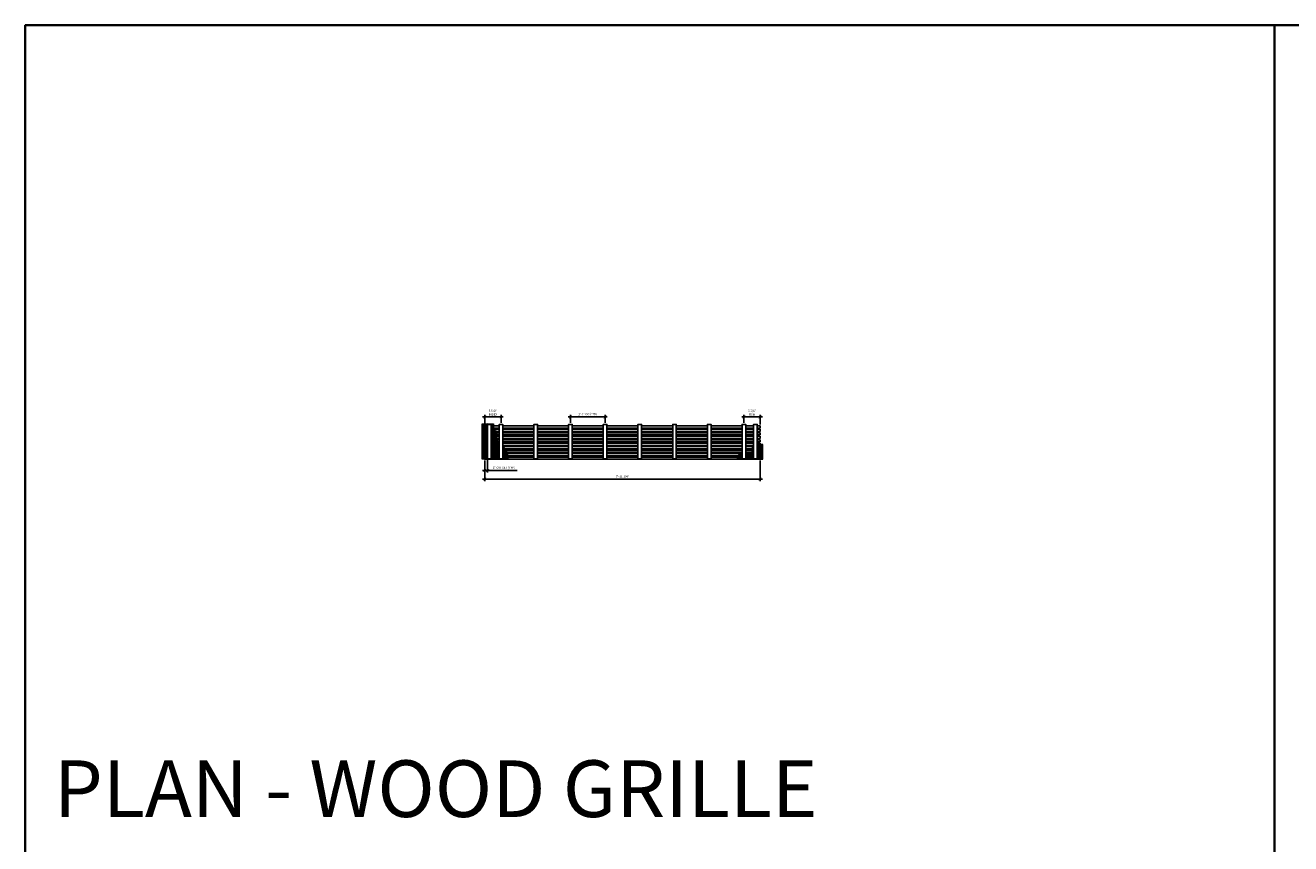
# Model space of a CAD drawing. Units: inches. Extents: x 0 to 3506, y 0 to 1152.
# Drawn here: x 1778 to 2216, y 869 to 1152 of the extents above; entities that cross this region are included whole.
import ezdxf
from ezdxf.enums import TextEntityAlignment as Align

# ---------------------------------------------------------------- set-up
doc = ezdxf.new("R2010")
doc.units = ezdxf.units.IN
doc.header["$MEASUREMENT"] = 0
doc.header["$PDMODE"] = 3
doc.header["$PDSIZE"] = 0.15625
doc.layers.get('0').update_dxf_attribs({"lineweight": 25})
for name, color, linetype, lineweight in [('Z-ANNO-DIMS', 1, 'Continuous', 25), ('Z-CLNG-WOOD', 5, 'Continuous', 25), ('Z-CLNG-WOOD-PATT', 2, 'Continuous', 15)]:
    doc.layers.add(name, color=color, linetype=linetype, lineweight=lineweight)
doc.layers.add('Z-ANNO-NPLT', color=252, linetype='Continuous', lineweight=35, plot=False)
doc.layers.add('Z-ANNO-RDME', color=252, linetype='Continuous', lineweight=35, plot=False)
doc.styles.add('1-8', font='arial.ttf', dxfattribs={"height": 0.75})
doc.styles.get("Standard").update_dxf_attribs({"font": 'arial.ttf', "height": 0.09375})
doc.dimstyles.new('1-8', dxfattribs={"dimscale": 8, "dimtxt": 0.09375, "dimasz": 0.125, "dimexe": 0.09375, "dimexo": 0.0625, "dimgap": 0.0625, "dimtad": 1, "dimtoh": 1, "dimdec": 5, "dimzin": 3, "dimdsep": 46, "dimlunit": 5, "dimtxsty": '1-8', "dimblk": 'ARCHTICK', "dimcen": 0, "dimdle": 0.09375, "dimclrd": 256, "dimclre": 256, "dimclrt": 256, "dimadec": 1, "dimazin": 0, "dimtfac": 1, "dimtdec": 5, "dimtofl": 0, "dimtmove": 0, "dimatfit": 3, "dimfxl": 0, "dimfrac": 2, "dimtolj": 1, "dimtzin": 0, "dimlwd": -1, "dimlwe": -1, "dimarcsym": 0})

# ---------------------------------------------------------------- blocks, each defined once
blk = doc.blocks.new('_ARCHTICK')
at = {"color": 0, "linetype": 'ByBlock', "const_width": 0.15}
blk.add_lwpolyline([(-0.5, -0.5), (0.5, 0.5)], dxfattribs=at)
blk = doc.blocks.new('*D33')
at = {"layer": 'Defpoints', "color": 0}
for p in [(1936.87, 1001.89), (2032.12, 1001.89), (2032.12, 995)]:
    blk.add_point(p, dxfattribs=at)
at = {"layer": 'Z-ANNO-DIMS'}
for p, q in [((1936.87, 1001.39), (1936.87, 994.25)), ((2032.12, 1001.39), (2032.12, 994.25)), ((1936.12, 995), (2032.87, 995))]:
    blk.add_line(p, q, dxfattribs=at)
at = {"layer": 'Z-ANNO-DIMS', "rotation": 180}
blk.add_blockref('_ARCHTICK', (1936.87, 995), dxfattribs=at)
at = {"layer": 'Z-ANNO-DIMS'}
blk.add_blockref('_ARCHTICK', (2032.12, 995), dxfattribs=at)
at = {"layer": 'Z-ANNO-DIMS', "insert": (1984.5, 995.89), "char_height": 0.75, "attachment_point": 5, "style": '1-8'}
blk.add_mtext('\\A1;7\'-11 1/4"', dxfattribs=at)
blk = doc.blocks.new('*D34')
at = {"layer": 'Defpoints', "color": 0}
for p in [(1942.5, 1016.5), (1936.87, 1013.44), (1942.5, 1013.95)]:
    blk.add_point(p, dxfattribs=at)
at = {"layer": 'Z-ANNO-DIMS'}
for p, q in [((1936.12, 1016.5), (1943.25, 1016.5)), ((1936.87, 1013.94), (1936.87, 1017.25)), ((1942.5, 1014.45), (1942.5, 1017.25))]:
    blk.add_line(p, q, dxfattribs=at)
at = {"layer": 'Z-ANNO-DIMS', "rotation": 180}
blk.add_blockref('_ARCHTICK', (1936.87, 1016.5), dxfattribs=at)
at = {"layer": 'Z-ANNO-DIMS'}
blk.add_blockref('_ARCHTICK', (1942.5, 1016.5), dxfattribs=at)
at = {"layer": 'Z-ANNO-DIMS', "insert": (1939.68, 1018), "char_height": 0.75, "attachment_point": 5, "style": '1-8'}
blk.add_mtext('\\A1;5 5/8"\\PINDEX', dxfattribs=at)
blk = doc.blocks.new('*D35')
at = {"layer": 'Defpoints', "color": 0}
for p in [(2026.5, 1016.5), (2026.5, 1013.95), (2032.12, 1013.44)]:
    blk.add_point(p, dxfattribs=at)
at = {"layer": 'Z-ANNO-DIMS'}
for p, q in [((2032.87, 1016.5), (2025.75, 1016.5)), ((2026.5, 1014.45), (2026.5, 1017.25)), ((2032.12, 1013.94), (2032.12, 1017.25))]:
    blk.add_line(p, q, dxfattribs=at)
at = {"layer": 'Z-ANNO-DIMS', "rotation": 180}
blk.add_blockref('_ARCHTICK', (2026.5, 1016.5), dxfattribs=at)
at = {"layer": 'Z-ANNO-DIMS'}
blk.add_blockref('_ARCHTICK', (2032.12, 1016.5), dxfattribs=at)
at = {"layer": 'Z-ANNO-DIMS', "insert": (2029.31, 1018), "char_height": 0.75, "attachment_point": 5, "style": '1-8'}
blk.add_mtext('\\A1;5 5/8"\\PREM', dxfattribs=at)
blk = doc.blocks.new('*D36')
at = {"layer": 'Defpoints', "color": 0}
for p in [(1978.5, 1016.5), (1966.5, 1013.95), (1978.5, 1013.95)]:
    blk.add_point(p, dxfattribs=at)
at = {"layer": 'Z-ANNO-DIMS'}
for p, q in [((1965.75, 1016.5), (1979.25, 1016.5)), ((1966.5, 1014.45), (1966.5, 1017.25)), ((1978.5, 1014.45), (1978.5, 1017.25))]:
    blk.add_line(p, q, dxfattribs=at)
at = {"layer": 'Z-ANNO-DIMS', "rotation": 180}
blk.add_blockref('_ARCHTICK', (1966.5, 1016.5), dxfattribs=at)
at = {"layer": 'Z-ANNO-DIMS'}
blk.add_blockref('_ARCHTICK', (1978.5, 1016.5), dxfattribs=at)
at = {"layer": 'Z-ANNO-DIMS', "insert": (1972.5, 1017.49), "char_height": 0.75, "attachment_point": 5, "style": '1-8'}
blk.add_mtext('\\A1;1\'-0" OC (TYP)', dxfattribs=at)
blk = doc.blocks.new('*D32')
at = {"layer": 'Defpoints', "color": 0}
for p in [(1937.87, 1002.08), (1936.87, 1001.89), (1937.87, 997.99)]:
    blk.add_point(p, dxfattribs=at)
at = {"layer": 'Z-ANNO-DIMS'}
for p, q in [((1936.12, 997.99), (1937.87, 997.99)), ((1936.87, 1001.39), (1936.87, 997.24)), ((1937.87, 1001.58), (1937.87, 997.24)), ((1937.87, 997.99), (1948.12, 997.99))]:
    blk.add_line(p, q, dxfattribs=at)
at = {"layer": 'Z-ANNO-DIMS', "rotation": 180}
blk.add_blockref('_ARCHTICK', (1936.87, 997.99), dxfattribs=at)
at = {"layer": 'Z-ANNO-DIMS'}
blk.add_blockref('_ARCHTICK', (1937.87, 997.99), dxfattribs=at)
at = {"layer": 'Z-ANNO-DIMS', "insert": (1943.5, 998.98), "char_height": 0.75, "attachment_point": 5, "style": '1-8'}
blk.add_mtext('\\A1;1" OFFSET (TYP)', dxfattribs=at)

msp = doc.modelspace()

# ---------------------------------------------------------------- hatches: boundary and pattern name
at = {"layer": 'Z-CLNG-WOOD-PATT'}
h = msp.add_hatch(dxfattribs=at)
h.set_pattern_fill('ANSI38', color=256, scale=3, style=0)
h.set_pattern_definition([(45, (1953.0018, 1011.84143), (-0.265165, 0.265165), []), (135, (1953.0018, 1011.84143), (-0.795495, 0.265165), [0.9375, -0.5625])])
edge = h.paths.add_edge_path()
edge.add_spline(control_points=[(1944.900778, 1001.887958), (1944.943753, 1003.288135), (1944.736755, 1004.922427), (1943.405904, 1006.031926), (1943.121723, 1006.24865)], knot_values=[9.7065178191, 9.7065178191, 9.7065178191, 9.7065178191, 13.6061266926, 14.5974560972, 14.5974560972, 14.5974560972, 14.5974560972], degree=3, periodic=0)
edge.add_line((1943.121721, 1006.248651), (1943.121721, 1002.075458))
edge.add_line((1943.121721, 1002.075458), (1941.871721, 1002.075458))
edge.add_line((1941.871721, 1002.075458), (1941.871721, 1007.197527))
edge.add_spline(control_points=[(1941.871721, 1007.197527), (1941.444243, 1007.565477), (1940.589976, 1008.575061), (1941.526001, 1010.93147), (1939.863565, 1012.467146), (1939.883183, 1013.621656), (1939.947456, 1014.137958)], knot_values=[0.6451054499, 0.6451054499, 0.6451054499, 0.6451054499, 2.2895015399, 4.7965111189, 6.7473331153, 8.2441388049, 8.2441388049, 8.2441388049, 8.2441388049], degree=3, periodic=0)
edge.add_line((1939.947456, 1014.137958), (1935.996723, 1014.137958))
edge.add_line((1935.996723, 1014.137958), (1935.996723, 1001.887958))
edge.add_line((1935.996723, 1001.887958), (1944.900778, 1001.887958))
h.paths.add_polyline_path([(1939.121721, 1002.075458), (1937.871721, 1002.075458), (1937.871721, 1013.950458), (1939.121721, 1013.950458)], flags=16)
h = msp.add_hatch(dxfattribs=at)
h.set_pattern_fill('ANSI38', color=256, scale=3, style=0)
h.set_pattern_definition([(45, (2008.87172, 1032.78164), (-0.265165, 0.265165), []), (135, (2008.87172, 1032.78164), (-0.795495, 0.265165), [0.9375, -0.5625])])
edge = h.paths.add_edge_path()
edge.add_spline(control_points=[(2029.871721, 1007.068999), (2029.712456, 1006.971081), (2029.126767, 1006.319516), (2029.662446, 1003.522883), (2027.918504, 1003.626233), (2027.121723, 1003.706742)], knot_values=[3.4027395091, 3.4027395091, 3.4027395091, 3.4027395091, 4.1276663546, 6.8042859411, 8.8540863309, 8.8540863309, 8.8540863309, 8.8540863309], degree=3, periodic=0)
edge.add_line((2027.121721, 1003.706742), (2027.121721, 1002.075458))
edge.add_line((2027.121721, 1002.075458), (2025.871721, 1002.075458))
edge.add_line((2025.871721, 1002.075458), (2025.871721, 1003.799309))
edge.add_spline(control_points=[(2025.871721, 1003.799309), (2025.630924, 1003.797314), (2024.597717, 1003.689372), (2024.213124, 1002.793498), (2024.079382, 1001.887958)], knot_values=[9.9449934926, 9.9449934926, 9.9449934926, 9.9449934926, 10.617778927, 13.0529537486, 13.0529537486, 13.0529537486, 13.0529537486], degree=3, periodic=0)
edge.add_line((2024.079382, 1001.887958), (2032.996723, 1001.887958))
edge.add_line((2032.996723, 1001.887958), (2032.996723, 1007.033948))
edge.add_spline(control_points=[(2032.996723, 1007.033948), (2032.095222, 1007.200488), (2031.368259, 1007.21608), (2031.121723, 1007.241574)], knot_values=[1.3322864111, 1.3322864111, 1.3322864111, 1.3322864111, 2.007550908, 2.007550908, 2.007550908, 2.007550908], degree=3, periodic=0)
edge.add_line((2031.121721, 1007.241574), (2031.121721, 1002.075458))
edge.add_line((2031.121721, 1002.075458), (2029.871721, 1002.075458))
edge.add_line((2029.871721, 1002.075458), (2029.871721, 1007.068999))

# ---------------------------------------------------------------- linework, layer by layer
at = {"layer": 'Z-ANNO-NPLT'}
msp.add_line((2210, 1152), (2210, 0), dxfattribs=at)
msp.add_lwpolyline([(3506, 1152), (1778, 1152), (1778, 0), (3506, 0)], close=True, dxfattribs=at)
at = {"layer": 'Z-CLNG-WOOD'}
for p, q in [((1936.871723, 1012.687958), (1936.871723, 1013.437958)), ((1936.871723, 1011.487958), (1936.871723, 1012.237958)), ((1936.871723, 1010.287958), (1936.871723, 1011.037958)), ((2032.121723, 1013.437958), (2032.121723, 1012.687958)), ((2032.121723, 1012.237958), (2032.121723, 1011.487958)), ((2032.121723, 1011.037958), (2032.121723, 1010.287958)), ((1936.871723, 1009.087958), (1936.871723, 1009.837958)), ((1936.871723, 1007.887958), (1936.871723, 1008.637958)), ((1936.871723, 1006.687958), (1936.871723, 1007.437958)), ((2032.121723, 1009.837958), (2032.121723, 1009.087958)), ((2032.121723, 1008.637958), (2032.121723, 1007.887958)), ((2032.121723, 1007.437958), (2032.121723, 1006.687958)), ((1936.871723, 1005.487958), (1936.871723, 1006.237958)), ((1936.871723, 1004.287958), (1936.871723, 1005.037958)), ((1936.871723, 1003.087958), (1936.871723, 1003.837958)), ((2032.121723, 1006.237958), (2032.121723, 1005.487958)), ((2032.121723, 1005.037958), (2032.121723, 1004.287958)), ((2032.121723, 1003.837958), (2032.121723, 1003.087958))]:
    msp.add_line(p, q, dxfattribs=at)
for points in [[(1937.871723, 1013.437958), (1936.871723, 1013.437958)], [(1936.871723, 1012.687958), (1937.871723, 1012.687958)], [(1937.871723, 1012.237958), (1936.871723, 1012.237958)], [(1936.871723, 1011.487958), (1937.871723, 1011.487958)], [(1937.871723, 1011.037958), (1936.871723, 1011.037958)], [(1941.871723, 1013.437958), (1939.121723, 1013.437958)], [(1939.121723, 1012.687958), (1941.871723, 1012.687958)], [(1941.871723, 1012.237958), (1939.121723, 1012.237958)], [(1939.121723, 1011.487958), (1941.871723, 1011.487958)], [(1941.871723, 1011.037958), (1939.121723, 1011.037958)], [(1953.871723, 1013.437958), (1943.121723, 1013.437958)], [(1943.121723, 1012.687958), (1953.871723, 1012.687958)], [(1953.871723, 1012.237958), (1943.121723, 1012.237958)], [(1943.121723, 1011.487958), (1953.871723, 1011.487958)], [(1953.871723, 1011.037958), (1943.121723, 1011.037958)], [(1965.871723, 1013.437958), (1955.121723, 1013.437958)], [(1955.121723, 1012.687958), (1965.871723, 1012.687958)], [(1965.871723, 1012.237958), (1955.121723, 1012.237958)], [(1955.121723, 1011.487958), (1965.871723, 1011.487958)], [(1965.871723, 1011.037958), (1955.121723, 1011.037958)], [(1977.871723, 1013.437958), (1967.121723, 1013.437958)], [(1967.121723, 1012.687958), (1977.871723, 1012.687958)], [(1977.871723, 1012.237958), (1967.121723, 1012.237958)], [(1967.121723, 1011.487958), (1977.871723, 1011.487958)], [(1977.871723, 1011.037958), (1967.121723, 1011.037958)], [(1989.871723, 1013.437958), (1979.121723, 1013.437958)], [(1979.121723, 1012.687958), (1989.871723, 1012.687958)], [(1989.871723, 1012.237958), (1979.121723, 1012.237958)], [(1979.121723, 1011.487958), (1989.871723, 1011.487958)], [(1989.871723, 1011.037958), (1979.121723, 1011.037958)], [(2001.871723, 1013.437958), (1991.121723, 1013.437958)], [(1991.121723, 1012.687958), (2001.871723, 1012.687958)], [(2001.871723, 1012.237958), (1991.121723, 1012.237958)], [(1991.121723, 1011.487958), (2001.871723, 1011.487958)], [(2001.871723, 1011.037958), (1991.121723, 1011.037958)], [(2013.871723, 1013.437958), (2003.121723, 1013.437958)], [(2003.121723, 1012.687958), (2013.871723, 1012.687958)], [(2013.871723, 1012.237958), (2003.121723, 1012.237958)], [(2003.121723, 1011.487958), (2013.871723, 1011.487958)], [(2013.871723, 1011.037958), (2003.121723, 1011.037958)], [(2025.871723, 1013.437958), (2015.121723, 1013.437958)], [(2015.121723, 1012.687958), (2025.871723, 1012.687958)], [(2025.871723, 1012.237958), (2015.121723, 1012.237958)], [(2015.121723, 1011.487958), (2025.871723, 1011.487958)], [(2025.871723, 1011.037958), (2015.121723, 1011.037958)], [(2029.871723, 1013.437958), (2027.121723, 1013.437958)], [(2027.121723, 1012.687958), (2029.871723, 1012.687958)], [(2029.871723, 1012.237958), (2027.121723, 1012.237958)], [(2027.121723, 1011.487958), (2029.871723, 1011.487958)], [(2029.871723, 1011.037958), (2027.121723, 1011.037958)], [(2032.121723, 1013.437958), (2031.121723, 1013.437958)], [(2031.121723, 1012.687958), (2032.121723, 1012.687958)], [(2032.121723, 1012.237958), (2031.121723, 1012.237958)], [(2031.121723, 1011.487958), (2032.121723, 1011.487958)], [(2032.121723, 1011.037958), (2031.121723, 1011.037958)], [(1936.871723, 1010.287958), (1937.871723, 1010.287958)], [(1937.871723, 1009.837958), (1936.871723, 1009.837958)], [(1936.871723, 1009.087958), (1937.871723, 1009.087958)], [(1937.871723, 1008.637958), (1936.871723, 1008.637958)], [(1936.871723, 1007.887958), (1937.871723, 1007.887958)], [(1937.871723, 1007.437958), (1936.871723, 1007.437958)], [(1936.871723, 1006.687958), (1937.871723, 1006.687958)], [(1939.121723, 1010.287958), (1941.871723, 1010.287958)], [(1941.871723, 1009.837958), (1939.121723, 1009.837958)], [(1939.121723, 1009.087958), (1941.871723, 1009.087958)], [(1941.871723, 1008.637958), (1939.121723, 1008.637958)], [(1939.121723, 1007.887958), (1941.871723, 1007.887958)], [(1941.871723, 1007.437958), (1939.121723, 1007.437958)], [(1939.121723, 1006.687958), (1941.871723, 1006.687958)], [(1943.121723, 1010.287958), (1953.871723, 1010.287958)], [(1953.871723, 1009.837958), (1943.121723, 1009.837958)], [(1943.121723, 1009.087958), (1953.871723, 1009.087958)], [(1953.871723, 1008.637958), (1943.121723, 1008.637958)], [(1943.121723, 1007.887958), (1953.871723, 1007.887958)], [(1953.871723, 1007.437958), (1943.121723, 1007.437958)], [(1943.121723, 1006.687958), (1953.871723, 1006.687958)], [(1955.121723, 1010.287958), (1965.871723, 1010.287958)], [(1965.871723, 1009.837958), (1955.121723, 1009.837958)], [(1955.121723, 1009.087958), (1965.871723, 1009.087958)], [(1965.871723, 1008.637958), (1955.121723, 1008.637958)], [(1955.121723, 1007.887958), (1965.871723, 1007.887958)], [(1965.871723, 1007.437958), (1955.121723, 1007.437958)], [(1955.121723, 1006.687958), (1965.871723, 1006.687958)], [(1967.121723, 1010.287958), (1977.871723, 1010.287958)], [(1977.871723, 1009.837958), (1967.121723, 1009.837958)], [(1967.121723, 1009.087958), (1977.871723, 1009.087958)], [(1977.871723, 1008.637958), (1967.121723, 1008.637958)], [(1967.121723, 1007.887958), (1977.871723, 1007.887958)], [(1977.871723, 1007.437958), (1967.121723, 1007.437958)], [(1967.121723, 1006.687958), (1977.871723, 1006.687958)], [(1979.121723, 1010.287958), (1989.871723, 1010.287958)], [(1989.871723, 1009.837958), (1979.121723, 1009.837958)], [(1979.121723, 1009.087958), (1989.871723, 1009.087958)], [(1989.871723, 1008.637958), (1979.121723, 1008.637958)], [(1979.121723, 1007.887958), (1989.871723, 1007.887958)], [(1989.871723, 1007.437958), (1979.121723, 1007.437958)], [(1979.121723, 1006.687958), (1989.871723, 1006.687958)], [(1991.121723, 1010.287958), (2001.871723, 1010.287958)], [(2001.871723, 1009.837958), (1991.121723, 1009.837958)], [(1991.121723, 1009.087958), (2001.871723, 1009.087958)], [(2001.871723, 1008.637958), (1991.121723, 1008.637958)], [(1991.121723, 1007.887958), (2001.871723, 1007.887958)], [(2001.871723, 1007.437958), (1991.121723, 1007.437958)], [(1991.121723, 1006.687958), (2001.871723, 1006.687958)], [(2003.121723, 1010.287958), (2013.871723, 1010.287958)], [(2013.871723, 1009.837958), (2003.121723, 1009.837958)], [(2003.121723, 1009.087958), (2013.871723, 1009.087958)], [(2013.871723, 1008.637958), (2003.121723, 1008.637958)], [(2003.121723, 1007.887958), (2013.871723, 1007.887958)], [(2013.871723, 1007.437958), (2003.121723, 1007.437958)], [(2003.121723, 1006.687958), (2013.871723, 1006.687958)], [(2015.121723, 1010.287958), (2025.871723, 1010.287958)], [(2025.871723, 1009.837958), (2015.121723, 1009.837958)], [(2015.121723, 1009.087958), (2025.871723, 1009.087958)], [(2025.871723, 1008.637958), (2015.121723, 1008.637958)], [(2015.121723, 1007.887958), (2025.871723, 1007.887958)], [(2025.871723, 1007.437958), (2015.121723, 1007.437958)], [(2015.121723, 1006.687958), (2025.871723, 1006.687958)], [(2027.121723, 1010.287958), (2029.871723, 1010.287958)], [(2029.871723, 1009.837958), (2027.121723, 1009.837958)], [(2027.121723, 1009.087958), (2029.871723, 1009.087958)], [(2029.871723, 1008.637958), (2027.121723, 1008.637958)], [(2027.121723, 1007.887958), (2029.871723, 1007.887958)], [(2029.871723, 1007.437958), (2027.121723, 1007.437958)], [(2027.121723, 1006.687958), (2029.871723, 1006.687958)], [(2031.121723, 1010.287958), (2032.121723, 1010.287958)], [(2032.121723, 1009.837958), (2031.121723, 1009.837958)], [(2031.121723, 1009.087958), (2032.121723, 1009.087958)], [(2032.121723, 1008.637958), (2031.121723, 1008.637958)], [(2031.121723, 1007.887958), (2032.121723, 1007.887958)], [(2032.121723, 1007.437958), (2031.121723, 1007.437958)], [(2031.121723, 1006.687958), (2032.121723, 1006.687958)], [(1937.871723, 1006.237958), (1936.871723, 1006.237958)], [(1936.871723, 1005.487958), (1937.871723, 1005.487958)], [(1937.871723, 1005.037958), (1936.871723, 1005.037958)], [(1936.871723, 1004.287958), (1937.871723, 1004.287958)], [(1937.871723, 1003.837958), (1936.871723, 1003.837958)], [(1936.871723, 1003.087958), (1937.871723, 1003.087958)], [(1937.871723, 1002.637958), (1936.871723, 1002.637958)], [(1936.871723, 1002.637958), (1936.871723, 1001.887958), (2032.121723, 1001.887958), (2032.121723, 1002.637958)], [(1941.871723, 1006.237958), (1939.121723, 1006.237958)], [(1939.121723, 1005.487958), (1941.871723, 1005.487958)], [(1941.871723, 1005.037958), (1939.121723, 1005.037958)], [(1939.121723, 1004.287958), (1941.871723, 1004.287958)], [(1941.871723, 1003.837958), (1939.121723, 1003.837958)], [(1939.121723, 1003.087958), (1941.871723, 1003.087958)], [(1941.871723, 1002.637958), (1939.121723, 1002.637958)], [(1953.871723, 1006.237958), (1943.121723, 1006.237958)], [(1943.121723, 1005.487958), (1953.871723, 1005.487958)], [(1953.871723, 1005.037958), (1943.121723, 1005.037958)], [(1943.121723, 1004.287958), (1953.871723, 1004.287958)], [(1953.871723, 1003.837958), (1943.121723, 1003.837958)], [(1943.121723, 1003.087958), (1953.871723, 1003.087958)], [(1953.871723, 1002.637958), (1943.121723, 1002.637958)], [(1965.871723, 1006.237958), (1955.121723, 1006.237958)], [(1955.121723, 1005.487958), (1965.871723, 1005.487958)], [(1965.871723, 1005.037958), (1955.121723, 1005.037958)], [(1955.121723, 1004.287958), (1965.871723, 1004.287958)], [(1965.871723, 1003.837958), (1955.121723, 1003.837958)], [(1955.121723, 1003.087958), (1965.871723, 1003.087958)], [(1965.871723, 1002.637958), (1955.121723, 1002.637958)], [(1977.871723, 1006.237958), (1967.121723, 1006.237958)], [(1967.121723, 1005.487958), (1977.871723, 1005.487958)], [(1977.871723, 1005.037958), (1967.121723, 1005.037958)], [(1967.121723, 1004.287958), (1977.871723, 1004.287958)], [(1977.871723, 1003.837958), (1967.121723, 1003.837958)], [(1967.121723, 1003.087958), (1977.871723, 1003.087958)], [(1977.871723, 1002.637958), (1967.121723, 1002.637958)], [(1989.871723, 1006.237958), (1979.121723, 1006.237958)], [(1979.121723, 1005.487958), (1989.871723, 1005.487958)], [(1989.871723, 1005.037958), (1979.121723, 1005.037958)], [(1979.121723, 1004.287958), (1989.871723, 1004.287958)], [(1989.871723, 1003.837958), (1979.121723, 1003.837958)], [(1979.121723, 1003.087958), (1989.871723, 1003.087958)], [(1989.871723, 1002.637958), (1979.121723, 1002.637958)], [(2001.871723, 1006.237958), (1991.121723, 1006.237958)], [(1991.121723, 1005.487958), (2001.871723, 1005.487958)], [(2001.871723, 1005.037958), (1991.121723, 1005.037958)], [(1991.121723, 1004.287958), (2001.871723, 1004.287958)], [(2001.871723, 1003.837958), (1991.121723, 1003.837958)], [(1991.121723, 1003.087958), (2001.871723, 1003.087958)], [(2001.871723, 1002.637958), (1991.121723, 1002.637958)], [(2013.871723, 1006.237958), (2003.121723, 1006.237958)], [(2003.121723, 1005.487958), (2013.871723, 1005.487958)], [(2013.871723, 1005.037958), (2003.121723, 1005.037958)], [(2003.121723, 1004.287958), (2013.871723, 1004.287958)], [(2013.871723, 1003.837958), (2003.121723, 1003.837958)], [(2003.121723, 1003.087958), (2013.871723, 1003.087958)], [(2013.871723, 1002.637958), (2003.121723, 1002.637958)], [(2025.871723, 1006.237958), (2015.121723, 1006.237958)], [(2015.121723, 1005.487958), (2025.871723, 1005.487958)], [(2025.871723, 1005.037958), (2015.121723, 1005.037958)], [(2015.121723, 1004.287958), (2025.871723, 1004.287958)], [(2025.871723, 1003.837958), (2015.121723, 1003.837958)], [(2015.121723, 1003.087958), (2025.871723, 1003.087958)], [(2025.871723, 1002.637958), (2015.121723, 1002.637958)], [(2029.871723, 1006.237958), (2027.121723, 1006.237958)], [(2027.121723, 1005.487958), (2029.871723, 1005.487958)], [(2029.871723, 1005.037958), (2027.121723, 1005.037958)], [(2027.121723, 1004.287958), (2029.871723, 1004.287958)], [(2029.871723, 1003.837958), (2027.121723, 1003.837958)], [(2027.121723, 1003.087958), (2029.871723, 1003.087958)], [(2029.871723, 1002.637958), (2027.121723, 1002.637958)], [(2032.121723, 1006.237958), (2031.121723, 1006.237958)], [(2031.121723, 1005.487958), (2032.121723, 1005.487958)], [(2032.121723, 1005.037958), (2031.121723, 1005.037958)], [(2031.121723, 1004.287958), (2032.121723, 1004.287958)], [(2032.121723, 1003.837958), (2031.121723, 1003.837958)], [(2031.121723, 1003.087958), (2032.121723, 1003.087958)], [(2032.121723, 1002.637958), (2031.121723, 1002.637958)]]:
    msp.add_lwpolyline(points, dxfattribs=at)
for points in [[(1937.871723, 1002.075458), (1939.121723, 1002.075458), (1939.121723, 1013.950458), (1937.871723, 1013.950458)], [(1941.871723, 1002.075458), (1943.121723, 1002.075458), (1943.121723, 1013.950458), (1941.871723, 1013.950458)], [(1953.871723, 1002.075458), (1955.121723, 1002.075458), (1955.121723, 1013.950458), (1953.871723, 1013.950458)], [(1965.871723, 1002.075458), (1967.121723, 1002.075458), (1967.121723, 1013.950458), (1965.871723, 1013.950458)], [(1977.871723, 1002.075458), (1979.121723, 1002.075458), (1979.121723, 1013.950458), (1977.871723, 1013.950458)], [(1989.871723, 1002.075458), (1991.121723, 1002.075458), (1991.121723, 1013.950458), (1989.871723, 1013.950458)], [(2001.871723, 1002.075458), (2003.121723, 1002.075458), (2003.121723, 1013.950458), (2001.871723, 1013.950458)], [(2013.871723, 1002.075458), (2015.121723, 1002.075458), (2015.121723, 1013.950458), (2013.871723, 1013.950458)], [(2025.871723, 1002.075458), (2027.121723, 1002.075458), (2027.121723, 1013.950458), (2025.871723, 1013.950458)], [(2029.871723, 1002.075458), (2031.121723, 1002.075458), (2031.121723, 1013.950458), (2029.871723, 1013.950458)]]:
    msp.add_lwpolyline(points, close=True, dxfattribs=at)
at = {"layer": 'Z-CLNG-WOOD-PATT'}
for points in [[(1944.900778, 1001.887958), (1935.996723, 1001.887958), (1935.996723, 1014.137958), (1939.947456, 1014.137958)], [(2024.079382, 1001.887958), (2032.996723, 1001.887958), (2032.996723, 1007.033948)]]:
    msp.add_lwpolyline(points, dxfattribs=at)
for points, knots in [([(1939.947456, 1014.137958), (1939.883183, 1013.621656), (1939.863565, 1012.467146), (1941.526001, 1010.93147), (1940.589975, 1008.57506), (1941.444244, 1007.565476), (1941.871723, 1007.197526)], [0.6451054499, 0.6451054499, 0.6451054499, 0.6451054499, 2.1419111394, 4.0927331358, 6.5997427148, 8.2441411724, 8.2441411724, 8.2441411724, 8.2441411724]), ([(2029.871723, 1007.069), (2029.712457, 1006.971083), (2029.126766, 1006.319517), (2029.662446, 1003.522883), (2027.918504, 1003.626233), (2027.121723, 1003.706742)], [3.4027367076, 3.4027367076, 3.4027367076, 3.4027367076, 4.1276663546, 6.8042859411, 8.8540863309, 8.8540863309, 8.8540863309, 8.8540863309]), ([(1943.121723, 1006.24865), (1943.405904, 1006.031926), (1944.736755, 1004.922427), (1944.943753, 1003.288135), (1944.900778, 1001.887958)], [9.7065178191, 9.7065178191, 9.7065178191, 9.7065178191, 10.6978472237, 14.5974560972, 14.5974560972, 14.5974560972, 14.5974560972]), ([(2025.871723, 1003.799309), (2025.630925, 1003.797314), (2024.597717, 1003.689373), (2024.213124, 1002.793498), (2024.079382, 1001.887958)], [9.944991773, 9.944991773, 9.944991773, 9.944991773, 10.617778927, 13.0529537486, 13.0529537486, 13.0529537486, 13.0529537486])]:
    msp.add_open_spline(points, degree=3, knots=knots, dxfattribs=at)
msp.add_open_spline([(2032.996723, 1007.033948), (2032.095222, 1007.200488), (2031.368259, 1007.21608), (2031.121723, 1007.241574)], degree=3, dxfattribs=at)

# ---------------------------------------------------------------- texts
at = {"layer": 'Z-ANNO-NPLT'}
msp.add_text('3/4" THICK MEMBERS', height=132, rotation=32.82587975, dxfattribs=at).set_placement((1780.139545, 124.81991), align=Align.TOP_LEFT)
at = {"layer": 'Z-ANNO-RDME', "insert": (1787.875309, 871.971387), "char_height": 19.61711113, "width": 412.22692483, "attachment_point": 7}
msp.add_mtext('PLAN - WOOD GRILLE', dxfattribs=at)

# ---------------------------------------------------------------- dimensions: what is measured, and where the dimension line sits
at = {"layer": 'Z-ANNO-DIMS'}
for base, p1, p2, text, picture, middle in [((1942.496723, 1016.497358), (1936.871723, 1013.437958), (1942.496723, 1013.950458), '<>\\PINDEX', '*D34', (1939.684223, 1018.003753)), ((2026.496723, 1016.497358), (2032.121723, 1013.437958), (2026.496723, 1013.950458), '<>\\PREM', '*D35', (2029.309223, 1018.003753)), ((1978.496723, 1016.497358), (1966.496723, 1013.950458), (1978.496723, 1013.950458), '<> OC (TYP)', '*D36', (1972.496723, 1017.489257)), ((1937.871723, 997.988821), (1936.871723, 1001.887958), (1937.871723, 1002.075458), '<> OFFSET (TYP)', '*D32', (1943.498258, 998.980721))]:
    dim = msp.add_linear_dim(base=base, p1=p1, p2=p2, text=text, dimstyle='1-8', override={"dimlunit": 4, "dimpost": ''}, dxfattribs=at)
    dim.commit()
    dim.dimension.update_dxf_attribs({"geometry": picture, "text_midpoint": middle})
dim = msp.add_linear_dim(base=(2032.121723, 994.998351), p1=(1936.871723, 1001.887958), p2=(2032.121723, 1001.887958), dimstyle='1-8', override={"dimlunit": 4, "dimpost": ''}, dxfattribs=at)
dim.commit()
dim.dimension.update_dxf_attribs({"geometry": '*D33', "text_midpoint": (1984.496723, 995.886141)})

doc.saveas('drawing.dxf')
